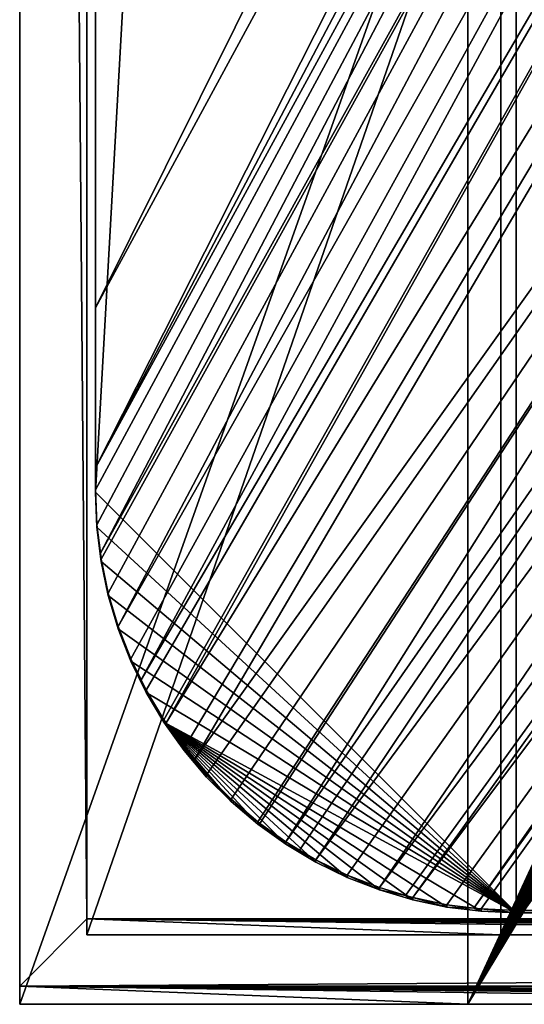
# Model space of a CAD drawing. Extents: x -226 to 75, y -650 to 2.
# Drawn here: x -225 to -210, y -650 to -621 of the extents above; entities that cross this region are included whole.
import ezdxf

# ---------------------------------------------------------------- set-up
doc = ezdxf.new("R2010")
doc.units = 0
doc.header["$MEASUREMENT"] = 0
doc.layers.add('L3', color=7, linetype='Continuous')
doc.layers.add('L5', color=7, linetype='Continuous')

msp = doc.modelspace()

# ---------------------------------------------------------------- linework, layer by layer
at = {"layer": 'L3', "color": 250}
for points in [[(-222.75, -634.7885, 1026.851), (-222.75, -424.4167, 1019.504), (-210.25, -411.9243, 1019.068)], [(-210.25, -411.9243, 1019.068), (-210.25, -647.2808, 1027.287), (-222.75, -634.7885, 1026.851)], [(60.25, -411.9243, 1019.068), (60.25, -647.2808, 1027.287), (-210.25, -411.9243, 1019.068)], [(-210.25, -411.9243, 1019.068), (60.25, -647.2808, 1027.287), (-210.25, -647.2808, 1027.287)], [(-222.75, -634.7885, 1026.851), (-222.75, -527.2249, 1025.096), (-222.75, -424.4167, 1019.504)], [(-222.75, -634.7885, 1026.851), (-222.75, -591.8606, 1027.353), (-222.75, -527.2249, 1025.096)], [(-186.4147, -556.2993, 1028.747), (-222.75, -618.3959, 1028.279), (-222.75, -629.3119, 1028.661)], [(-186.4147, -556.2993, 1028.747), (-222.75, -629.3119, 1028.661), (-186.5549, -562.5609, 1028.965)], [(-186.5549, -562.5609, 1028.965), (-222.75, -629.3119, 1028.661), (-222.75, -634.0658, 1028.827)], [(-186.5549, -562.5609, 1028.965), (-222.75, -634.0658, 1028.827), (-186.5927, -565.5187, 1029.069)], [(-186.5927, -565.5187, 1029.069), (-222.75, -634.0658, 1028.827), (-186.5222, -567.6671, 1029.144)], [(-222.75, -634.0658, 1028.827), (-222.75, -634.7187, 1028.849), (-186.5222, -567.6671, 1029.144)], [(-186.5222, -567.6671, 1029.144), (-222.75, -634.7187, 1028.849), (-222.7073, -635.7503, 1028.885)], [(-222.7073, -635.7503, 1028.885), (-222.6018, -636.596, 1028.915), (-186.5222, -567.6671, 1029.144)], [(-186.5222, -567.6671, 1029.144), (-222.6018, -636.596, 1028.915), (-186.2476, -571.0927, 1029.263)], [(-222.6018, -636.596, 1028.915), (-222.5795, -636.7748, 1028.921), (-186.2476, -571.0927, 1029.263)], [(-222.5795, -636.7748, 1028.921), (-222.3675, -637.7854, 1028.957), (-186.2476, -571.0927, 1029.263)], [(-186.2476, -571.0927, 1029.263), (-222.3675, -637.7854, 1028.957), (-222.0727, -638.7749, 1028.991)], [(-186.2476, -571.0927, 1029.263), (-222.0727, -638.7749, 1028.991), (-185.9152, -574.8667, 1029.395)], [(-185.9152, -574.8667, 1029.395), (-222.0727, -638.7749, 1028.991), (-221.6972, -639.7368, 1029.025)], [(-185.9152, -574.8667, 1029.395), (-221.6972, -639.7368, 1029.025), (-221.3928, -640.3591, 1029.046)], [(-185.539, -579.0872, 1029.542), (-185.9152, -574.8667, 1029.395), (-221.3928, -640.3591, 1029.046)], [(-221.3928, -640.3591, 1029.046), (-221.2434, -640.6644, 1029.057), (-185.539, -579.0872, 1029.542)], [(-185.539, -579.0872, 1029.542), (-221.2434, -640.6644, 1029.057), (-220.7146, -641.5514, 1029.088)], [(-185.539, -579.0872, 1029.542), (-220.7146, -641.5514, 1029.088), (-220.65, -641.6417, 1029.091)], [(-185.1203, -583.6278, 1029.701), (-185.539, -579.0872, 1029.542), (-220.65, -641.6417, 1029.091)], [(-185.1203, -583.6278, 1029.701), (-220.65, -641.6417, 1029.091), (-220.1143, -642.3916, 1029.117)], [(-220.1143, -642.3916, 1029.117), (-219.8128, -642.7473, 1029.13), (-185.1203, -583.6278, 1029.701)], [(-185.1203, -583.6278, 1029.701), (-219.8128, -642.7473, 1029.13), (-184.135, -592.8544, 1030.023)], [(-222.75, -618.3959, 1028.279), (-222.75, -591.8606, 1027.353), (-222.75, -634.7885, 1026.851)], [(-219.8128, -642.7473, 1029.13), (-219.4466, -643.1795, 1029.145), (-184.135, -592.8544, 1030.023)], [(-184.135, -592.8544, 1030.023), (-219.4466, -643.1795, 1029.145), (-218.716, -643.9096, 1029.17)], [(-218.716, -643.9096, 1029.17), (-217.9277, -644.5769, 1029.194), (-184.135, -592.8544, 1030.023)], [(-184.135, -592.8544, 1030.023), (-217.9277, -644.5769, 1029.194), (-217.8602, -644.625, 1029.195)], [(-184.135, -592.8544, 1030.023), (-217.8602, -644.625, 1029.195), (-217.0869, -645.1769, 1029.215)], [(-184.135, -592.8544, 1030.023), (-217.0869, -645.1769, 1029.215), (-183.5434, -597.0081, 1030.168)], [(-183.5434, -597.0081, 1030.168), (-217.0869, -645.1769, 1029.215), (-216.6805, -645.4189, 1029.223)], [(-183.5434, -597.0081, 1030.168), (-216.6805, -645.4189, 1029.223), (-216.1993, -645.7054, 1029.233)], [(-183.5434, -597.0081, 1030.168), (-216.1993, -645.7054, 1029.233), (-182.8469, -600.4614, 1030.289)], [(-182.8469, -600.4614, 1030.289), (-216.1993, -645.7054, 1029.233), (-215.2712, -646.1589, 1029.249)], [(-182.8469, -600.4614, 1030.289), (-215.2712, -646.1589, 1029.249), (-214.3088, -646.5341, 1029.262)], [(-182.8469, -600.4614, 1030.289), (-214.3088, -646.5341, 1029.262), (-181.9587, -603.1338, 1030.382)], [(-181.9587, -603.1338, 1030.382), (-214.3088, -646.5341, 1029.262), (-213.5333, -646.7649, 1029.27)], [(-181.9587, -603.1338, 1030.382), (-213.5333, -646.7649, 1029.27), (-213.3186, -646.8288, 1029.272)], [(-181.9587, -603.1338, 1030.382), (-213.3186, -646.8288, 1029.272), (-181.3507, -604.1959, 1030.419)], [(-181.3507, -604.1959, 1030.419), (-213.3186, -646.8288, 1029.272), (-212.3074, -647.0407, 1029.28)], [(-181.3507, -604.1959, 1030.419), (-212.3074, -647.0407, 1029.28), (-211.4998, -647.1413, 1029.283)], [(-211.4998, -647.1413, 1029.283), (-180.9352, -604.6581, 1030.435), (-181.3507, -604.1959, 1030.419)], [(-211.4998, -647.1413, 1029.283), (-211.2822, -647.1684, 1029.284), (-180.9352, -604.6581, 1030.435)], [(-180.9352, -604.6581, 1030.435), (-211.2822, -647.1684, 1029.284), (-210.25, -647.211, 1029.286)], [(-180.9352, -604.6581, 1030.435), (-210.25, -647.211, 1029.286), (-180.1849, -605.0587, 1030.449)], [(-180.1849, -605.0587, 1030.449), (-210.25, -647.211, 1029.286), (-210.0092, -647.211, 1029.286)], [(-180.1849, -605.0587, 1030.449), (-210.0092, -647.211, 1029.286), (-204.9149, -647.211, 1029.286)], [(-222.75, -634.7885, 1026.851), (-222.75, -629.3119, 1028.661), (-222.75, -618.3959, 1028.279)], [(-222.75, -634.7885, 1026.851), (-222.75, -634.0658, 1028.827), (-222.75, -629.3119, 1028.661)], [(-222.75, -634.7187, 1028.849), (-222.75, -634.0658, 1028.827), (-222.75, -634.7885, 1026.851)], [(-222.75, -634.7885, 1026.851), (-222.7073, -635.8201, 1026.887), (-222.75, -634.7187, 1028.849)], [(-222.75, -634.7187, 1028.849), (-222.7073, -635.8201, 1026.887), (-222.7073, -635.7503, 1028.885)], [(-210.25, -647.2808, 1027.287), (-222.7073, -635.8201, 1026.887), (-222.75, -634.7885, 1026.851)], [(-222.7073, -635.7503, 1028.885), (-222.7073, -635.8201, 1026.887), (-222.6018, -636.596, 1028.915)], [(-210.25, -647.2808, 1027.287), (-222.5795, -636.8446, 1026.922), (-222.7073, -635.8201, 1026.887)], [(-222.6018, -636.596, 1028.915), (-222.7073, -635.8201, 1026.887), (-222.5795, -636.8446, 1026.922)], [(-222.6018, -636.596, 1028.915), (-222.5795, -636.8446, 1026.922), (-222.5795, -636.7748, 1028.921)], [(-222.5795, -636.7748, 1028.921), (-222.5795, -636.8446, 1026.922), (-222.3675, -637.8552, 1026.958)], [(-222.5795, -636.7748, 1028.921), (-222.3675, -637.8552, 1026.958), (-222.3675, -637.7854, 1028.957)], [(-222.3675, -637.8552, 1026.958), (-222.5795, -636.8446, 1026.922), (-210.25, -647.2808, 1027.287)], [(-222.3675, -637.7854, 1028.957), (-222.3675, -637.8552, 1026.958), (-222.0727, -638.8447, 1026.992)], [(-222.3675, -637.7854, 1028.957), (-222.0727, -638.8447, 1026.992), (-222.0727, -638.7749, 1028.991)], [(-210.25, -647.2808, 1027.287), (-222.0727, -638.8447, 1026.992), (-222.3675, -637.8552, 1026.958)], [(-222.0727, -638.7749, 1028.991), (-222.0727, -638.8447, 1026.992), (-221.6972, -639.8066, 1027.026)], [(-222.0727, -638.7749, 1028.991), (-221.6972, -639.8066, 1027.026), (-221.6972, -639.7368, 1029.025)], [(-210.25, -647.2808, 1027.287), (-221.6972, -639.8066, 1027.026), (-222.0727, -638.8447, 1026.992)], [(-221.6972, -639.7368, 1029.025), (-221.6972, -639.8066, 1027.026), (-221.3928, -640.3591, 1029.046)], [(-221.2434, -640.7342, 1027.058), (-221.6972, -639.8066, 1027.026), (-210.25, -647.2808, 1027.287)], [(-221.3928, -640.3591, 1029.046), (-221.6972, -639.8066, 1027.026), (-221.2434, -640.7342, 1027.058)], [(-221.3928, -640.3591, 1029.046), (-221.2434, -640.7342, 1027.058), (-221.2434, -640.6644, 1029.057)], [(-221.2434, -640.6644, 1029.057), (-221.2434, -640.7342, 1027.058), (-220.7146, -641.6212, 1027.089)], [(-221.2434, -640.6644, 1029.057), (-220.7146, -641.6212, 1027.089), (-220.7146, -641.5514, 1029.088)], [(-221.2434, -640.7342, 1027.058), (-210.25, -647.2808, 1027.287), (-220.7146, -641.6212, 1027.089)], [(-220.7146, -641.6212, 1027.089), (-220.65, -641.6417, 1029.091), (-220.7146, -641.5514, 1029.088)], [(-212.3074, -647.1105, 1027.281), (-213.3186, -646.8986, 1027.274), (-220.7146, -641.6212, 1027.089)], [(-220.7146, -641.6212, 1027.089), (-213.3186, -646.8986, 1027.274), (-214.3088, -646.6039, 1027.263)], [(-220.7146, -641.6212, 1027.089), (-214.3088, -646.6039, 1027.263), (-215.2712, -646.2287, 1027.25)], [(-220.7146, -641.6212, 1027.089), (-210.25, -647.2808, 1027.287), (-211.2822, -647.2382, 1027.285)], [(-220.7146, -641.6212, 1027.089), (-211.2822, -647.2382, 1027.285), (-212.3074, -647.1105, 1027.281)], [(-215.2712, -646.2287, 1027.25), (-216.1993, -645.7752, 1027.234), (-220.7146, -641.6212, 1027.089)], [(-220.7146, -641.6212, 1027.089), (-216.1993, -645.7752, 1027.234), (-217.0869, -645.2467, 1027.216)], [(-220.7146, -641.6212, 1027.089), (-217.0869, -645.2467, 1027.216), (-217.9277, -644.6467, 1027.195)], [(-217.9277, -644.6467, 1027.195), (-218.716, -643.9794, 1027.172), (-220.7146, -641.6212, 1027.089)], [(-220.7146, -641.6212, 1027.089), (-218.716, -643.9794, 1027.172), (-219.4466, -643.2493, 1027.146)], [(-220.7146, -641.6212, 1027.089), (-219.4466, -643.2493, 1027.146), (-220.1143, -642.4614, 1027.119)], [(-220.1143, -642.4614, 1027.119), (-220.1143, -642.3916, 1029.117), (-220.7146, -641.6212, 1027.089)], [(-220.7146, -641.6212, 1027.089), (-220.1143, -642.3916, 1029.117), (-220.65, -641.6417, 1029.091)], [(-220.1143, -642.4614, 1027.119), (-219.8128, -642.7473, 1029.13), (-220.1143, -642.3916, 1029.117)], [(-219.4466, -643.1795, 1029.145), (-219.8128, -642.7473, 1029.13), (-220.1143, -642.4614, 1027.119)], [(-220.1143, -642.4614, 1027.119), (-219.4466, -643.2493, 1027.146), (-219.4466, -643.1795, 1029.145)], [(-219.4466, -643.1795, 1029.145), (-219.4466, -643.2493, 1027.146), (-218.716, -643.9794, 1027.172)], [(-219.4466, -643.1795, 1029.145), (-218.716, -643.9794, 1027.172), (-218.716, -643.9096, 1029.17)], [(-218.716, -643.9096, 1029.17), (-218.716, -643.9794, 1027.172), (-217.9277, -644.6467, 1027.195)], [(-218.716, -643.9096, 1029.17), (-217.9277, -644.6467, 1027.195), (-217.9277, -644.5769, 1029.194)], [(-217.9277, -644.6467, 1027.195), (-217.8602, -644.625, 1029.195), (-217.9277, -644.5769, 1029.194)], [(-217.9277, -644.6467, 1027.195), (-217.0869, -645.1769, 1029.215), (-217.8602, -644.625, 1029.195)], [(-217.0869, -645.2467, 1027.216), (-217.0869, -645.1769, 1029.215), (-217.9277, -644.6467, 1027.195)], [(-217.0869, -645.2467, 1027.216), (-216.6805, -645.4189, 1029.223), (-217.0869, -645.1769, 1029.215)], [(-216.1993, -645.7054, 1029.233), (-216.6805, -645.4189, 1029.223), (-217.0869, -645.2467, 1027.216)], [(-217.0869, -645.2467, 1027.216), (-216.1993, -645.7752, 1027.234), (-216.1993, -645.7054, 1029.233)], [(-216.1993, -645.7054, 1029.233), (-216.1993, -645.7752, 1027.234), (-215.2712, -646.2287, 1027.25)], [(-216.1993, -645.7054, 1029.233), (-215.2712, -646.2287, 1027.25), (-215.2712, -646.1589, 1029.249)], [(-215.2712, -646.1589, 1029.249), (-215.2712, -646.2287, 1027.25), (-214.3088, -646.6039, 1027.263)], [(-215.2712, -646.1589, 1029.249), (-214.3088, -646.6039, 1027.263), (-214.3088, -646.5341, 1029.262)], [(-214.3088, -646.5341, 1029.262), (-214.3088, -646.6039, 1027.263), (-213.5333, -646.7649, 1029.27)], [(-213.5333, -646.7649, 1029.27), (-214.3088, -646.6039, 1027.263), (-213.3186, -646.8986, 1027.274)], [(-213.5333, -646.7649, 1029.27), (-213.3186, -646.8986, 1027.274), (-213.3186, -646.8288, 1029.272)], [(-213.3186, -646.8288, 1029.272), (-213.3186, -646.8986, 1027.274), (-212.3074, -647.1105, 1027.281)], [(-213.3186, -646.8288, 1029.272), (-212.3074, -647.1105, 1027.281), (-212.3074, -647.0407, 1029.28)], [(-212.3074, -647.0407, 1029.28), (-212.3074, -647.1105, 1027.281), (-211.4998, -647.1413, 1029.283)], [(-211.4998, -647.1413, 1029.283), (-212.3074, -647.1105, 1027.281), (-211.2822, -647.2382, 1027.285)], [(-211.4998, -647.1413, 1029.283), (-211.2822, -647.2382, 1027.285), (-211.2822, -647.1684, 1029.284)], [(-211.2822, -647.1684, 1029.284), (-211.2822, -647.2382, 1027.285), (-210.25, -647.2808, 1027.287)], [(-211.2822, -647.1684, 1029.284), (-210.25, -647.2808, 1027.287), (-210.25, -647.211, 1029.286)], [(-129.3559, -647.211, 1029.286), (-210.25, -647.2808, 1027.287), (-61.4818, -647.211, 1029.286)], [(-61.4818, -647.211, 1029.286), (-210.25, -647.2808, 1027.287), (60.25, -647.2808, 1027.287)], [(-129.3559, -647.211, 1029.286), (-160.2683, -647.211, 1029.286), (-210.25, -647.2808, 1027.287)], [(-210.25, -647.2808, 1027.287), (-160.2683, -647.211, 1029.286), (-187.5554, -647.211, 1029.286)], [(-210.25, -647.2808, 1027.287), (-187.5554, -647.211, 1029.286), (-199.4619, -647.211, 1029.286)], [(-199.4619, -647.211, 1029.286), (-204.9149, -647.211, 1029.286), (-210.25, -647.2808, 1027.287)], [(-210.25, -647.2808, 1027.287), (-204.9149, -647.211, 1029.286), (-210.0092, -647.211, 1029.286)], [(-210.25, -647.2808, 1027.287), (-210.0092, -647.211, 1029.286), (-210.25, -647.211, 1029.286)]]:
    msp.add_3dface(points, dxfattribs=at)
at = {"layer": 'L5', "color": 7}
for points in [[(-225, -522.5872, 1009.424), (-225, -649.4597, 1029.364), (-225, -409.6059, 1020.988)], [(-223, -411.6046, 1021.058), (-225, -409.6059, 1020.988), (-223, -647.4609, 1029.294)], [(-223, -647.4609, 1029.294), (-225, -409.6059, 1020.988), (-225, -649.4597, 1029.364)], [(-223, -647.4609, 1029.294), (-223, -522.5174, 1011.423), (-223, -411.6046, 1021.058)], [(-225, -537.578, 1009.948), (-225, -649.4597, 1029.364), (-225, -522.5872, 1009.424)], [(-223, -647.4609, 1029.294), (-223, -537.5082, 1011.947), (-223, -522.5174, 1011.423)], [(-225, -537.578, 1009.948), (-225, -552.5689, 1010.471), (-225, -649.4597, 1029.364)], [(-223, -552.4991, 1012.47), (-223, -537.5082, 1011.947), (-223, -647.4609, 1029.294)], [(-225, -649.4597, 1029.364), (-225, -552.5689, 1010.471), (-225, -567.5597, 1010.995)], [(-223, -647.4609, 1029.294), (-223, -567.4899, 1012.994), (-223, -552.4991, 1012.47)], [(-223, -647.4609, 1029.294), (-223, -582.4808, 1013.517), (-223, -567.4899, 1012.994)], [(-225, -649.4597, 1029.364), (-225, -567.5597, 1010.995), (-225, -582.5506, 1011.518)], [(-225, -582.5506, 1011.518), (-225, -597.5415, 1012.042), (-225, -649.4597, 1029.364)], [(-223, -597.4717, 1014.04), (-223, -582.4808, 1013.517), (-223, -647.4609, 1029.294)], [(-225, -649.4597, 1029.364), (-225, -597.5415, 1012.042), (-225, -612.5323, 1012.565)], [(-223, -647.4609, 1029.294), (-223, -612.4625, 1014.564), (-223, -597.4717, 1014.04)], [(-225, -649.4597, 1029.364), (-225, -612.5323, 1012.565), (-225, -650.0006, 1013.874)], [(-211.6825, -612.5323, 1012.565), (-211.6825, -650.0006, 1013.874), (-225, -650.0006, 1013.874)], [(-211.6825, -612.5323, 1012.565), (-225, -650.0006, 1013.874), (-225, -612.5323, 1012.565)], [(-223, -647.9321, 1015.803), (-223, -612.4625, 1014.564), (-223, -647.4609, 1029.294)], [(-210.7, -647.9321, 1015.803), (-210.7, -612.4625, 1014.564), (-223, -647.9321, 1015.803)], [(-223, -647.9321, 1015.803), (-210.7, -612.4625, 1014.564), (-223, -612.4625, 1014.564)], [(-198.2343, -620.9563, 1012.859), (-211.6825, -650.0006, 1013.874), (-211.6825, -612.5323, 1012.565)], [(-211.6825, -612.5323, 1012.565), (-198.3022, -620.675, 1012.85), (-198.2343, -620.9563, 1012.859)], [(-210.7, -647.9321, 1015.803), (-198.2678, -620.8961, 1014.858), (-210.7, -612.4625, 1014.564)], [(-198.2678, -620.8961, 1014.858), (-198.3364, -620.6119, 1014.849), (-210.7, -612.4625, 1014.564)], [(-198.2343, -620.9563, 1012.859), (-198.1424, -621.2307, 1012.869), (-211.6825, -650.0006, 1013.874)], [(-198.175, -621.1734, 1014.868), (-198.2678, -620.8961, 1014.858), (-210.7, -647.9321, 1015.803)], [(-211.6825, -650.0006, 1013.874), (-198.1424, -621.2307, 1012.869), (-198.0273, -621.4963, 1012.878)], [(-210.7, -647.9321, 1015.803), (-198.0587, -621.4417, 1014.878), (-198.175, -621.1734, 1014.868)], [(-211.6825, -650.0006, 1013.874), (-198.0273, -621.4963, 1012.878), (-197.8898, -621.7509, 1012.887)], [(-210.7, -647.9321, 1015.803), (-197.9198, -621.699, 1014.886), (-198.0587, -621.4417, 1014.878)], [(-197.8898, -621.7509, 1012.887), (-197.7309, -621.9928, 1012.896), (-211.6825, -650.0006, 1013.874)], [(-197.7592, -621.9434, 1014.895), (-197.9198, -621.699, 1014.886), (-210.7, -647.9321, 1015.803)], [(-211.6825, -650.0006, 1013.874), (-197.7309, -621.9928, 1012.896), (-197.5518, -622.2201, 1012.904)], [(-211.6825, -650.0006, 1013.874), (-197.5518, -622.2201, 1012.904), (-197.3537, -622.4312, 1012.911)], [(-210.7, -647.9321, 1015.803), (-197.5782, -622.1731, 1014.903), (-197.7592, -621.9434, 1014.895)], [(-210.7, -647.9321, 1015.803), (-197.3782, -622.3864, 1014.911), (-197.5782, -622.1731, 1014.903)], [(-197.3537, -622.4312, 1012.911), (-197.1383, -622.6246, 1012.918), (-211.6825, -650.0006, 1013.874)], [(-197.1605, -622.5817, 1014.917), (-197.3782, -622.3864, 1014.911), (-210.7, -647.9321, 1015.803)], [(-211.6825, -650.0006, 1013.874), (-197.1383, -622.6246, 1012.918), (-196.907, -622.7986, 1012.924)], [(-211.6825, -650.0006, 1013.874), (-196.907, -622.7986, 1012.924), (-196.6616, -622.9522, 1012.929)], [(-210.7, -647.9321, 1015.803), (-196.9268, -622.7576, 1014.924), (-197.1605, -622.5817, 1014.917)], [(-210.7, -647.9321, 1015.803), (-196.6788, -622.9128, 1014.929), (-196.9268, -622.7576, 1014.924)], [(-196.4039, -623.0841, 1012.934), (-211.6825, -650.0006, 1013.874), (-196.6616, -622.9522, 1012.929)], [(-196.1358, -623.1934, 1012.938), (-211.6825, -650.0006, 1013.874), (-196.4039, -623.0841, 1012.934)], [(-196.4185, -623.046, 1014.934), (-196.6788, -622.9128, 1014.929), (-210.7, -647.9321, 1015.803)], [(-196.1476, -623.1565, 1014.937), (-196.4185, -623.046, 1014.934), (-210.7, -647.9321, 1015.803)], [(-196.1358, -623.1934, 1012.938), (-195.8593, -623.2793, 1012.941), (-211.6825, -650.0006, 1013.874)], [(-211.6825, -650.0006, 1013.874), (-195.8593, -623.2793, 1012.941), (-195.5764, -623.3411, 1012.943)], [(-211.6825, -650.0006, 1013.874), (-195.5764, -623.3411, 1012.943), (-187.5, -650.0006, 1013.874)], [(-196.1476, -623.1565, 1014.937), (-210.7, -647.9321, 1015.803), (-195.8682, -623.2433, 1014.941)], [(-210.7, -647.9321, 1015.803), (-195.5824, -623.3057, 1014.943), (-195.8682, -623.2433, 1014.941)], [(-210.7, -647.9321, 1015.803), (-195.2923, -623.3433, 1014.944), (-195.5824, -623.3057, 1014.943)], [(-187.5, -647.9321, 1015.803), (-195.2923, -623.3433, 1014.944), (-210.7, -647.9321, 1015.803)], [(-223, -647.4609, 1029.294), (-225, -649.4597, 1029.364), (73, -647.4609, 1029.294)], [(73, -647.4609, 1029.294), (-225, -649.4597, 1029.364), (75, -649.4597, 1029.364)], [(73, -647.4609, 1029.294), (-67.5, -647.9321, 1015.803), (-223, -647.4609, 1029.294)], [(-67.5, -647.9321, 1015.803), (-82.5, -647.9321, 1015.803), (-223, -647.4609, 1029.294)], [(-223, -647.4609, 1029.294), (-82.5, -647.9321, 1015.803), (-112.5, -647.9321, 1015.803)], [(-223, -647.4609, 1029.294), (-112.5, -647.9321, 1015.803), (-127.5, -647.9321, 1015.803)], [(-127.5, -647.9321, 1015.803), (-142.5, -647.9321, 1015.803), (-223, -647.4609, 1029.294)], [(-223, -647.4609, 1029.294), (-142.5, -647.9321, 1015.803), (-157.5, -647.9321, 1015.803)], [(-223, -647.4609, 1029.294), (-157.5, -647.9321, 1015.803), (-172.5, -647.9321, 1015.803)], [(-172.5, -647.9321, 1015.803), (-187.5, -647.9321, 1015.803), (-223, -647.4609, 1029.294)], [(-223, -647.4609, 1029.294), (-187.5, -647.9321, 1015.803), (-210.7, -647.9321, 1015.803)], [(-223, -647.4609, 1029.294), (-210.7, -647.9321, 1015.803), (-223, -647.9321, 1015.803)], [(-225, -649.4597, 1029.364), (-225, -650.0006, 1013.874), (-211.6825, -650.0006, 1013.874)], [(-211.6825, -650.0006, 1013.874), (-187.5, -650.0006, 1013.874), (-225, -649.4597, 1029.364)], [(-225, -649.4597, 1029.364), (-187.5, -650.0006, 1013.874), (-172.5, -650.0006, 1013.874)], [(-225, -649.4597, 1029.364), (-172.5, -650.0006, 1013.874), (-157.5, -650.0006, 1013.874)], [(-157.5, -650.0006, 1013.874), (-142.5, -650.0006, 1013.874), (-225, -649.4597, 1029.364)], [(-225, -649.4597, 1029.364), (-142.5, -650.0006, 1013.874), (-127.5, -650.0006, 1013.874)], [(-225, -649.4597, 1029.364), (-127.5, -650.0006, 1013.874), (-112.5, -650.0006, 1013.874)], [(-112.5, -650.0006, 1013.874), (-82.5, -650.0006, 1013.874), (-225, -649.4597, 1029.364)], [(-225, -649.4597, 1029.364), (-82.5, -650.0006, 1013.874), (-67.5, -650.0006, 1013.874)], [(-225, -649.4597, 1029.364), (-67.5, -650.0006, 1013.874), (75, -649.4597, 1029.364)]]:
    msp.add_3dface(points, dxfattribs=at)

doc.saveas('drawing.dxf')
